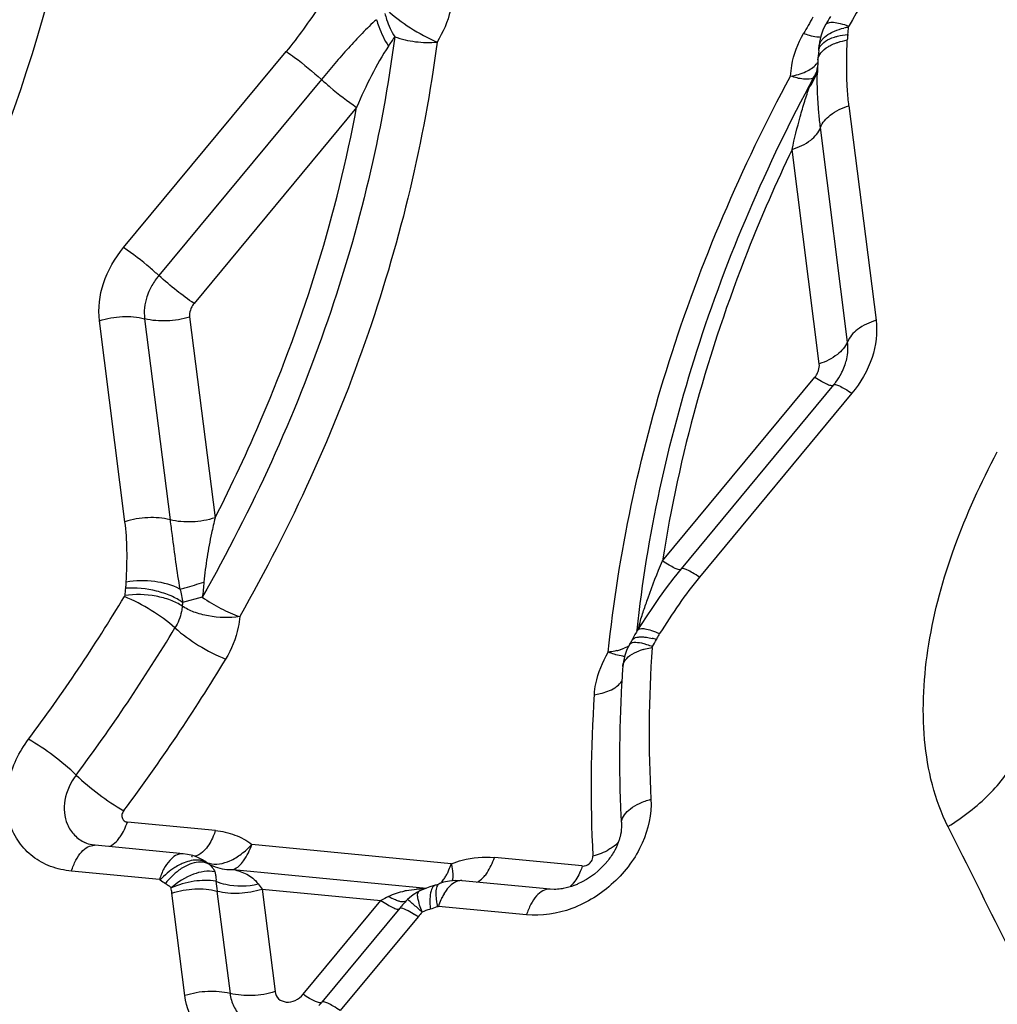
# Model space of a CAD drawing. Units: millimetres. Extents: x 0 to 594, y 0 to 420.
# Drawn here: x 141 to 143, y 145 to 147 of the extents above; entities that cross this region are included whole.
import ezdxf

# ---------------------------------------------------------------- set-up
doc = ezdxf.new("R2010")
doc.units = ezdxf.units.MM
doc.header["$LTSCALE"] = 32.67
doc.layers.add('607088417-000_CL', color=7, linetype='CONTINUOUS')

msp = doc.modelspace()

# ---------------------------------------------------------------- linework, layer by layer
at = {"layer": '607088417-000_CL', "color": 7, "linetype": 'CONTINUOUS'}
for p, q in [((142.5943, 146.6314), (142.5897, 146.6222)), ((142.5943, 146.6314), (142.5944, 146.6315)), ((142.5829, 146.5889), (142.5819, 146.5798)), ((142.5814, 146.5719), (142.5808, 146.5569)), ((142.5816, 146.576), (142.5814, 146.5719)), ((142.5819, 146.5798), (142.5816, 146.576)), ((142.579, 146.553), (142.5788, 146.5525)), ((142.5809, 146.5603), (142.5806, 146.5582)), ((142.6073, 146.0385), (142.3565, 145.7358)), ((142.3565, 145.7358), (142.3445, 145.721)), ((142.2989, 145.6566), (142.2849, 145.6348)), ((142.2721, 145.6117), (142.2674, 145.6028)), ((142.2721, 145.6117), (142.2722, 145.6118)), ((141.5373, 145.2668), (141.3925, 145.2808)), ((141.5445, 145.2659), (141.5373, 145.2669)), ((141.5669, 145.2582), (141.5616, 145.2608)), ((142.141, 145.2086), (141.9963, 145.2225)), ((141.9431, 145.2125), (141.9374, 145.2104)), ((141.9489, 145.2144), (141.9431, 145.2125)), ((141.9524, 145.2155), (141.9489, 145.2144)), ((141.9588, 145.2176), (141.9587, 145.2176)), ((142.1477, 145.2083), (142.141, 145.2086)), ((141.9063, 145.1915), (141.9037, 145.1887))]:
    msp.add_line(p, q, dxfattribs=at)
at = {"layer": '607088417-000_CL', "color": 9, "linetype": 'CONTINUOUS'}
for p, q in [((141.4394, 146.2644), (141.7069, 146.5872)), ((141.7648, 146.5412), (141.4973, 146.2184)), ((142.5674, 146.5416), (142.5636, 146.5414)), ((142.5705, 146.5423), (142.5674, 146.5416)), ((141.8227, 146.4953), (141.5552, 146.1725)), ((142.6326, 146.4979), (142.6772, 146.1449)), ((142.6305, 146.1091), (142.5858, 146.462)), ((142.5838, 146.0732), (142.5391, 146.4261)), ((141.4416, 145.8133), (141.3997, 146.1441)), ((141.4739, 146.1474), (141.5157, 145.8165)), ((141.548, 146.1507), (141.5899, 145.8198)), ((142.3258, 145.7488), (142.5766, 146.0514)), ((142.6375, 146.0247), (142.3868, 145.722)), ((142.356, 145.735), (142.3556, 145.7346)), ((141.5687, 145.689), (141.5365, 145.6806)), ((142.2891, 145.6427), (142.2881, 145.645)), ((142.2838, 145.6333), (142.284, 145.635)), ((142.2682, 145.6077), (142.263, 145.6052)), ((142.2911, 145.6138), (142.2967, 145.6123)), ((141.5903, 145.3051), (141.4455, 145.3191)), ((141.9785, 145.2506), (141.6502, 145.2823)), ((142.194, 145.2468), (142.0493, 145.2608)), ((141.4982, 145.2244), (141.3535, 145.2384)), ((141.6198, 145.2411), (141.9375, 145.2104)), ((141.5908, 145.2318), (141.591, 145.2303)), ((141.591, 145.2304), (141.5912, 145.227)), ((141.593, 145.2056), (141.6144, 145.0368)), ((141.6608, 145.2174), (141.6672, 145.2089)), ((141.6672, 145.2089), (141.8628, 145.19)), ((141.6672, 145.2089), (141.6885, 145.04)), ((141.9701, 145.2066), (141.9664, 145.201)), ((142.1777, 145.2168), (142.1743, 145.2134)), ((141.5402, 145.0335), (141.5188, 145.2023)), ((141.7348, 145.0356), (141.8628, 145.19)), ((141.8851, 145.1915), (141.8802, 145.1939)), ((141.9064, 145.1915), (141.9063, 145.1914)), ((141.9007, 145.1764), (141.9042, 145.1749)), ((142.1019, 145.1662), (141.9572, 145.1801)), ((141.9237, 145.1632), (141.7957, 145.0088))]:
    msp.add_line(p, q, dxfattribs=at)
at = {"layer": '607088417-000_CL', "color": 7, "linetype": 'CONTINUOUS'}
for points in [[(142.5897, 146.6222), (142.5863, 146.6126), (142.5842, 146.6026), (142.5833, 146.5938)], [(142.5806, 146.5582), (142.5801, 146.5562), (142.5796, 146.5545), (142.579, 146.553)], [(142.3445, 145.721), (142.332, 145.7047), (142.3204, 145.6886), (142.3092, 145.6723), (142.2989, 145.6566)], [(142.285, 145.6348), (142.2831, 145.6318), (142.2806, 145.6275), (142.2783, 145.6232), (142.2757, 145.6181)], [(142.2674, 145.6028), (142.2639, 145.5933), (142.2615, 145.5835), (142.2604, 145.5747)], [(141.5616, 145.2608), (141.5532, 145.2638), (141.5445, 145.2659)], [(141.9963, 145.2226), (141.9854, 145.223), (141.9753, 145.222), (141.9655, 145.2199), (141.9588, 145.2177)], [(141.9249, 145.2049), (141.9228, 145.2037), (141.9159, 145.1995), (141.9097, 145.1946), (141.9064, 145.1914)], [(141.9374, 145.2104), (141.932, 145.2081), (141.9268, 145.2057), (141.925, 145.2048)], [(141.9037, 145.1887), (141.9026, 145.1875), (141.8997, 145.1843)], [(141.8997, 145.1843), (141.8984, 145.1828), (141.8968, 145.1809), (141.8955, 145.1795), (141.8939, 145.1776), (141.7655, 145.0226)]]:
    msp.add_lwpolyline(points, dxfattribs=at)
at = {"layer": '607088417-000_CL', "color": 9, "linetype": 'CONTINUOUS'}
for centre, radius, start, end in [((145.1287, 145.1977), 2.8775, 142.4091, 150.1706), ((145.1212, 145.1506), 2.953, 149.631, 150.232), ((142.6504, 146.5146), 0.1142, 99.3364, 103.163), ((142.4987, 146.6336), 0.1334, 352.0586, 357.3253), ((141.6084, 146.7822), 0.3254, 325.0677, 328.3379), ((142.6014, 146.5929), 0.0182, 172.724, 177.243), ((142.6009, 146.5712), 0.0196, 173.3255, 177.9108), ((142.522, 146.5767), 0.0618, 328.9116, 336.9519), ((142.5184, 146.5682), 0.063, 339.3195, 353.752), ((143.0318, 146.5417), 0.4512, 178.0635, 178.6247), ((142.5148, 146.57), 0.0671, 322.3053, 330.6813), ((142.5165, 146.569), 0.0651, 330.7106, 334.9894), ((142.5173, 146.5686), 0.0642, 334.9909, 339.3104), ((142.5311, 146.1044), 0.1005, 334.5342, 341.0873), ((142.5269, 146.1063), 0.1051, 332.5467, 334.5624), ((138.9753, 147.1758), 2.8784, 323.2931, 328.9235), ((141.5765, 145.6817), 0.1357, 170.5853, 175.7596), ((141.6035, 145.6695), 0.0679, 170.5842, 175.7584), ((142.5296, 145.5768), 0.251, 164.8682, 166.3422), ((142.5199, 145.5794), 0.2409, 164.2036, 164.8623), ((142.2722, 145.6362), 0.0182, 18.0056, 21.1514), ((138.9981, 147.1596), 2.9484, 323.2723, 328.9443), ((142.2435, 145.6543), 0.0527, 297.8902, 301.2286), ((142.2761, 145.4761), 0.149, 74.4992, 77.2487), ((142.1595, 145.6978), 0.1748, 329.0726, 333.4455), ((142.2281, 145.6925), 0.094, 283.9618, 287.9991), ((142.2331, 145.6769), 0.0776, 287.9903, 292.5838), ((142.3188, 145.5177), 0.0889, 106.0286, 110.6335), ((144.2943, 145.4648), 1.9904, 175.9234, 183.1168), ((139.006, 147.1537), 3.0365, 323.2801, 328.9449), ((142.2779, 145.5734), 0.0176, 172.6524, 175.7964), ((144.2968, 145.3785), 2.0885, 175.8738, 183.1664), ((142.2806, 145.3161), 0.0224, 172.5478, 183.0987), ((175.4068, 161.4882), 36.4029, 206.38315, 207.05857), ((141.3907, 145.2622), 0.0187, 84.4745, 88.3425), ((141.5692, 145.1746), 0.0832, 111.2868, 116.3863), ((141.5357, 145.2496), 0.0175, 84.44, 87.5868), ((141.553, 145.281), 0.0184, 264.486, 268.3826), ((141.5421, 145.2105), 0.0538, 52.3845, 62.5467), ((141.6059, 145.2933), 0.0507, 232.333, 238.099), ((141.5609, 145.2246), 0.0314, 47.9241, 54.5018), ((141.8874, 145.2776), 0.0949, 330.7739, 334.8145), ((141.5617, 145.3042), 0.1014, 232.3329, 238.099), ((142.2383, 145.2879), 0.6505, 185.8476, 187.2676), ((141.9013, 145.2698), 0.0789, 326.2052, 330.7819), ((141.9441, 145.2277), 0.0367, 351.7351, 354.179), ((141.9946, 145.2052), 0.0175, 84.6559, 88.7853), ((141.4048, 145.1878), 0.115, 7.278, 11.6511), ((141.9304, 145.0649), 0.1436, 100.3422, 101.3802), ((141.9443, 144.9522), 0.2572, 92.1752, 95.0957), ((142.1392, 145.19), 0.0187, 84.4745, 88.3425), ((142.0016, 144.9499), 0.2774, 117.1359, 120.0308), ((141.9327, 145.2941), 0.1131, 239.3953, 242.3824), ((142.0416, 145.1563), 0.0874, 149.286, 153.9881), ((142.068, 145.0436), 0.1874, 137.1486, 140.3441), ((141.8942, 145.3429), 0.1741, 286.5692, 290.5916), ((141.7721, 144.9378), 0.2717, 56.0898, 57.495)]:
    msp.add_arc(centre, radius, start, end, dxfattribs=at)
at = {"layer": '607088417-000_CL', "color": 7, "linetype": 'CONTINUOUS'}
for centre, radius, start, end in [((145.07, 145.2156), 2.8519, 149.9255, 150.2323), ((142.5301, 146.5963), 0.0533, 352.0172, 357.2839), ((142.1909, 145.6605), 0.0948, 329.0596, 333.4325), ((144.3858, 145.4241), 2.1306, 175.9475, 176.7339), ((144.3149, 145.4275), 2.0597, 176.7156, 183.1347), ((141.9256, 145.3057), 0.0941, 286.5803, 290.6027), ((141.6738, 145.0986), 0.1191, 316.7152, 320.3356)]:
    msp.add_arc(centre, radius, start, end, dxfattribs=at)
at = {"layer": '607088417-000_CL', "color": 9, "linetype": 'CONTINUOUS'}
for points, knots in [([(141.7786, 146.6884), (141.7731, 146.6797), (141.7506, 146.645), (141.7266, 146.6112), (141.7069, 146.5872)], [0, 0, 0, 0, 0.248607, 1, 1, 1, 1]), ([(141.9798, 146.6725), (141.9792, 146.6666), (141.9752, 146.642), (141.965, 146.6187), (141.955, 146.6028)], [0, 0, 0, 0, 0.240928, 1, 1, 1, 1]), ([(141.8692, 146.6498), (141.87, 146.6465), (141.8738, 146.6331), (141.8798, 146.6203), (141.8854, 146.6114)], [0, 0, 0, 0, 0.242986, 1, 1, 1, 1]), ([(141.8726, 146.6557), (141.8844, 146.6447), (141.911, 146.6253), (141.9397, 146.6092), (141.955, 146.6028)], [0, 0, 0, 0, 0.493445, 1, 1, 1, 1]), ([(141.8554, 146.6395), (141.8471, 146.6325), (141.8315, 146.617), (141.8089, 146.5928), (141.7866, 146.5674), (141.7721, 146.55), (141.7648, 146.5412)], [0, 0, 0, 0, 0.243085, 0.492141, 0.744677, 1, 1, 1, 1]), ([(141.8554, 146.6395), (141.8565, 146.6358), (141.8614, 146.6205), (141.8686, 146.606), (141.8752, 146.5959)], [0, 0, 0, 0, 0.244099, 1, 1, 1, 1]), ([(142.5943, 146.6315), (142.5953, 146.6331), (142.5997, 146.6354), (142.6081, 146.6354), (142.6194, 146.6334), (142.6278, 146.6307), (142.6324, 146.629)], [0, 0, 0, 0, 0.136081, 0.34069, 0.628886, 1, 1, 1, 1]), ([(142.5366, 146.5466), (142.5369, 146.5525), (142.5396, 146.577), (142.5487, 146.6005), (142.5579, 146.6167)], [0, 0, 0, 0, 0.240675, 1, 1, 1, 1]), ([(142.5708, 146.6127), (142.5698, 146.613), (142.5654, 146.6142), (142.5612, 146.6155), (142.5579, 146.6167)], [0, 0, 0, 0, 0.233791, 1, 1, 1, 1]), ([(142.5859, 146.6105), (142.5848, 146.6105), (142.5797, 146.6107), (142.5747, 146.6117), (142.5708, 146.6127)], [0, 0, 0, 0, 0.212208, 1, 1, 1, 1]), ([(142.5895, 146.6078), (142.5905, 146.6088), (142.5948, 146.6131), (142.6, 146.6164), (142.6041, 146.6186)], [0, 0, 0, 0, 0.227526, 1, 1, 1, 1]), ([(142.6041, 146.6186), (142.6056, 146.6194), (142.6121, 146.6224), (142.619, 146.6246), (142.6244, 146.6258)], [0, 0, 0, 0, 0.232554, 1, 1, 1, 1]), ([(142.6089, 146.611), (142.6105, 146.6115), (142.6177, 146.6135), (142.6251, 146.6146), (142.6308, 146.6151)], [0, 0, 0, 0, 0.233514, 1, 1, 1, 1]), ([(142.6308, 146.6151), (142.6307, 146.6143), (142.6303, 146.6114), (142.63, 146.6084), (142.6299, 146.6062)], [0, 0, 0, 0, 0.276927, 1, 1, 1, 1]), ([(141.8854, 146.6114), (141.8649, 146.4529), (141.7879, 146.1329), (141.6511, 145.8341), (141.5687, 145.689)], [0, 0, 0, 0, 0.48921, 1, 1, 1, 1]), ([(141.955, 146.6028), (141.934, 146.4403), (141.855, 146.1123), (141.7148, 145.8059), (141.6304, 145.6572)], [0, 0, 0, 0, 0.48921, 1, 1, 1, 1]), ([(141.8854, 146.6114), (141.8964, 146.6074), (141.9196, 146.6022), (141.9433, 146.6016), (141.955, 146.6028)], [0, 0, 0, 0, 0.50099, 1, 1, 1, 1]), ([(142.5834, 146.5952), (142.5837, 146.5974), (142.5846, 146.6004), (142.5861, 146.603), (142.5865, 146.6037)], [0, 0, 0, 0, 0.739108, 1, 1, 1, 1]), ([(142.584, 146.5929), (142.5845, 146.5942), (142.5876, 146.5998), (142.593, 146.6039), (142.5973, 146.6062)], [0, 0, 0, 0, 0.220836, 1, 1, 1, 1]), ([(142.5973, 146.6062), (142.5982, 146.6067), (142.6019, 146.6086), (142.6058, 146.6101), (142.6089, 146.611)], [0, 0, 0, 0, 0.234597, 1, 1, 1, 1]), ([(142.5983, 146.5951), (142.5992, 146.5956), (142.6028, 146.5976), (142.6065, 146.5994), (142.6095, 146.6005)], [0, 0, 0, 0, 0.238021, 1, 1, 1, 1]), ([(142.6095, 146.6005), (142.6111, 146.6011), (142.6177, 146.6035), (142.6246, 146.6052), (142.6299, 146.6062)], [0, 0, 0, 0, 0.237226, 1, 1, 1, 1]), ([(142.6326, 146.4979), (142.6315, 146.5067), (142.6293, 146.5291), (142.6287, 146.5653), (142.6293, 146.5925), (142.6299, 146.6062)], [0, 0, 0, 0, 0.246474, 0.62121, 1, 1, 1, 1]), ([(141.7069, 146.5872), (141.7115, 146.5841), (141.7316, 146.5698), (141.7507, 146.554), (141.7648, 146.5412)], [0, 0, 0, 0, 0.228423, 1, 1, 1, 1]), ([(141.8752, 146.5959), (141.8648, 146.5805), (141.8461, 146.5474), (141.8304, 146.513), (141.8227, 146.4953)], [0, 0, 0, 0, 0.489209, 1, 1, 1, 1]), ([(142.5815, 146.5734), (142.582, 146.5776), (142.5863, 146.5865), (142.5939, 146.5924), (142.5983, 146.5951)], [0, 0, 0, 0, 0.447353, 1, 1, 1, 1]), ([(142.5366, 146.5466), (142.5453, 146.5481), (142.5605, 146.5523), (142.5743, 146.5609), (142.5789, 146.5661)], [0, 0, 0, 0, 0.559887, 1, 1, 1, 1]), ([(142.5858, 146.462), (142.5848, 146.4699), (142.5815, 146.4999), (142.5801, 146.5302), (142.5807, 146.5525)], [0, 0, 0, 0, 0.261886, 1, 1, 1, 1]), ([(141.7648, 146.5412), (141.7695, 146.537), (141.788, 146.5207), (141.8075, 146.5055), (141.8227, 146.4953)], [0, 0, 0, 0, 0.25686, 1, 1, 1, 1]), ([(142.2367, 145.5987), (142.2532, 145.7607), (142.3235, 146.0889), (142.4559, 146.3968), (142.5366, 146.5466)], [0, 0, 0, 0, 0.488945, 1, 1, 1, 1]), ([(142.284, 145.635), (142.3009, 145.7906), (142.3699, 146.1054), (142.4974, 146.401), (142.5749, 146.5448)], [0, 0, 0, 0, 0.489157, 1, 1, 1, 1]), ([(142.5636, 146.5414), (142.5617, 146.5414), (142.5525, 146.542), (142.5436, 146.5444), (142.5366, 146.5466)], [0, 0, 0, 0, 0.20332, 1, 1, 1, 1]), ([(142.5749, 146.5448), (142.5746, 146.5445), (142.5734, 146.5434), (142.5718, 146.5426), (142.5705, 146.5423)], [0, 0, 0, 0, 0.224979, 1, 1, 1, 1]), ([(142.5391, 146.4261), (142.5432, 146.4441), (142.5496, 146.4706), (142.5595, 146.5048), (142.5649, 146.5212), (142.5679, 146.529)], [0, 0, 0, 0, 0.517144, 0.765115, 1, 1, 1, 1]), ([(141.5899, 145.8198), (141.6176, 145.8743), (141.7187, 146.0904), (141.7903, 146.3208), (141.8227, 146.4953)], [0, 0, 0, 0, 0.256186, 1, 1, 1, 1]), ([(142.5858, 146.462), (142.5887, 146.4702), (142.6032, 146.486), (142.6217, 146.4944), (142.6326, 146.4979)], [0, 0, 0, 0, 0.432629, 1, 1, 1, 1]), ([(142.5391, 146.4261), (142.55, 146.4296), (142.5684, 146.438), (142.583, 146.4538), (142.5858, 146.462)], [0, 0, 0, 0, 0.56737, 1, 1, 1, 1]), ([(142.5391, 146.4261), (142.5129, 146.3713), (142.4179, 146.1539), (142.353, 145.9231), (142.3258, 145.7488)], [0, 0, 0, 0, 0.256374, 1, 1, 1, 1]), ([(141.3997, 146.1441), (141.3971, 146.1646), (141.4028, 146.2089), (141.425, 146.2471), (141.4394, 146.2644)], [0, 0, 0, 0, 0.477823, 1, 1, 1, 1]), ([(141.4973, 146.2184), (141.4926, 146.2227), (141.4741, 146.2389), (141.4546, 146.2542), (141.4394, 146.2644)], [0, 0, 0, 0, 0.256757, 1, 1, 1, 1]), ([(141.4973, 146.2184), (141.4958, 146.2166), (141.4902, 146.2094), (141.4854, 146.2015), (141.4825, 146.1953)], [0, 0, 0, 0, 0.253675, 1, 1, 1, 1]), ([(141.5552, 146.1725), (141.5454, 146.1791), (141.5258, 146.1939), (141.507, 146.2098), (141.4975, 146.2184)], [0, 0, 0, 0, 0.481105, 1, 1, 1, 1]), ([(141.4825, 146.1953), (141.4806, 146.1914), (141.4745, 146.1763), (141.4724, 146.1594), (141.4739, 146.1474)], [0, 0, 0, 0, 0.263296, 1, 1, 1, 1]), ([(141.5507, 146.1654), (141.5501, 146.1642), (141.5482, 146.1595), (141.5476, 146.1544), (141.548, 146.1507)], [0, 0, 0, 0, 0.263296, 1, 1, 1, 1]), ([(141.3997, 146.1441), (141.4119, 146.1481), (141.4368, 146.1524), (141.4621, 146.1505), (141.4739, 146.1474)], [0, 0, 0, 0, 0.512914, 1, 1, 1, 1]), ([(141.4742, 146.1478), (141.486, 146.1449), (141.5111, 146.1429), (141.5359, 146.1468), (141.548, 146.1507)], [0, 0, 0, 0, 0.488391, 1, 1, 1, 1]), ([(142.6772, 146.1449), (142.6664, 146.1414), (142.6479, 146.133), (142.6333, 146.1173), (142.6305, 146.1091)], [0, 0, 0, 0, 0.567394, 1, 1, 1, 1]), ([(142.6772, 146.1449), (142.6798, 146.1245), (142.6741, 146.0801), (142.6519, 146.042), (142.6375, 146.0247)], [0, 0, 0, 0, 0.477823, 1, 1, 1, 1]), ([(142.6298, 146.1091), (142.6267, 146.101), (142.6126, 146.0854), (142.5944, 146.0767), (142.5838, 146.0732)], [0, 0, 0, 0, 0.435955, 1, 1, 1, 1]), ([(142.6262, 146.0718), (142.6273, 146.0749), (142.6308, 146.087), (142.6316, 146.0999), (142.6305, 146.1091)], [0, 0, 0, 0, 0.260584, 1, 1, 1, 1]), ([(142.5811, 146.0585), (142.5817, 146.0597), (142.5836, 146.0644), (142.5842, 146.0695), (142.5838, 146.0732)], [0, 0, 0, 0, 0.263296, 1, 1, 1, 1]), ([(142.5766, 146.0514), (142.5801, 146.0491), (142.5863, 146.0451), (142.5948, 146.0404), (142.6009, 146.038), (142.6046, 146.0373), (142.6057, 146.0378)], [0, 0, 0, 0, 0.385817, 0.681853, 0.885527, 1, 1, 1, 1]), ([(142.6073, 146.0385), (142.608, 146.0393), (142.6121, 146.039), (142.6179, 146.0364), (142.6271, 146.0315), (142.6338, 146.0272), (142.6375, 146.0247)], [0, 0, 0, 0, 0.09674, 0.295286, 0.601035, 1, 1, 1, 1]), ([(142.7955, 145.3118), (142.7843, 145.3335), (142.7675, 145.3806), (142.7509, 145.4816), (142.759, 145.6157), (142.8026, 145.7753), (142.8499, 145.8776), (142.8767, 145.9281)], [0, 0, 0, 0, 0.114001, 0.231418, 0.475987, 0.733181, 1, 1, 1, 1]), ([(141.5157, 145.8165), (141.504, 145.8196), (141.4786, 145.8215), (141.4537, 145.8172), (141.4416, 145.8133)], [0, 0, 0, 0, 0.48709, 1, 1, 1, 1]), ([(141.5899, 145.8198), (141.5777, 145.8159), (141.5528, 145.8115), (141.5275, 145.8135), (141.5157, 145.8165)], [0, 0, 0, 0, 0.51291, 1, 1, 1, 1]), ([(141.5899, 145.8198), (141.5878, 145.8114), (141.583, 145.7898), (141.576, 145.7547), (141.5728, 145.7278), (141.5716, 145.7141)], [0, 0, 0, 0, 0.243515, 0.616162, 1, 1, 1, 1]), ([(141.4438, 145.714), (141.4445, 145.7316), (141.4459, 145.7648), (141.4435, 145.7979), (141.4416, 145.8133)], [0, 0, 0, 0, 0.533346, 1, 1, 1, 1]), ([(141.5157, 145.8165), (141.5168, 145.8079), (141.5217, 145.7699), (141.5267, 145.7318), (141.532, 145.7026)], [0, 0, 0, 0, 0.226347, 1, 1, 1, 1]), ([(142.2948, 145.667), (142.2972, 145.674), (142.3067, 145.7016), (142.3174, 145.7287), (142.3258, 145.7488)], [0, 0, 0, 0, 0.254284, 1, 1, 1, 1]), ([(142.3556, 145.7346), (142.3545, 145.734), (142.3506, 145.7348), (142.3445, 145.7374), (142.3357, 145.7423), (142.3294, 145.7464), (142.3258, 145.7488)], [0, 0, 0, 0, 0.110045, 0.315444, 0.615962, 1, 1, 1, 1]), ([(142.3868, 145.722), (142.3749, 145.7078), (142.3519, 145.6776), (142.3316, 145.6456), (142.3212, 145.6293)], [0, 0, 0, 0, 0.488402, 1, 1, 1, 1]), ([(142.3868, 145.722), (142.383, 145.7245), (142.3764, 145.7289), (142.3671, 145.7338), (142.3613, 145.7364), (142.3572, 145.7367), (142.3565, 145.7358)], [0, 0, 0, 0, 0.399154, 0.704509, 0.903205, 1, 1, 1, 1]), ([(141.4426, 145.7039), (141.4428, 145.7049), (141.4433, 145.7082), (141.4437, 145.7115), (141.4438, 145.714)], [0, 0, 0, 0, 0.283148, 1, 1, 1, 1]), ([(141.5365, 145.6806), (141.5306, 145.6848), (141.5167, 145.6922), (141.4855, 145.7023), (141.4597, 145.705), (141.4426, 145.7039)], [0, 0, 0, 0, 0.222069, 0.477161, 1, 1, 1, 1]), ([(141.532, 145.7026), (141.5193, 145.7093), (141.4895, 145.717), (141.4591, 145.7167), (141.4438, 145.714)], [0, 0, 0, 0, 0.480262, 1, 1, 1, 1]), ([(141.532, 145.7026), (141.5348, 145.7032), (141.5481, 145.7066), (141.5613, 145.7107), (141.5716, 145.7141)], [0, 0, 0, 0, 0.209005, 1, 1, 1, 1]), ([(141.5239, 145.6387), (141.5121, 145.6497), (141.485, 145.6684), (141.4561, 145.6841), (141.4406, 145.6901)], [0, 0, 0, 0, 0.492787, 1, 1, 1, 1]), ([(141.5358, 145.6745), (141.5299, 145.6786), (141.5158, 145.6853), (141.4842, 145.6934), (141.4581, 145.6945), (141.4412, 145.6918)], [0, 0, 0, 0, 0.219703, 0.473259, 1, 1, 1, 1]), ([(141.5687, 145.689), (141.5786, 145.6823), (141.5986, 145.6705), (141.6198, 145.6609), (141.6304, 145.6572)], [0, 0, 0, 0, 0.516604, 1, 1, 1, 1]), ([(141.5358, 145.6745), (141.5356, 145.6714), (141.5338, 145.6589), (141.5289, 145.6469), (141.5239, 145.6387)], [0, 0, 0, 0, 0.240751, 1, 1, 1, 1]), ([(141.6304, 145.6572), (141.6134, 145.6547), (141.5874, 145.6554), (141.5558, 145.6637), (141.5417, 145.6704), (141.5358, 145.6745)], [0, 0, 0, 0, 0.526914, 0.780318, 1, 1, 1, 1]), ([(141.6304, 145.6572), (141.63, 145.6513), (141.6265, 145.6268), (141.6169, 145.6033), (141.6072, 145.5873)], [0, 0, 0, 0, 0.240862, 1, 1, 1, 1]), ([(141.5239, 145.6387), (141.5358, 145.6277), (141.5627, 145.6088), (141.5918, 145.5933), (141.6072, 145.5873)], [0, 0, 0, 0, 0.492751, 1, 1, 1, 1]), ([(142.285, 145.6348), (142.2858, 145.6362), (142.2902, 145.638), (142.2981, 145.6371), (142.3089, 145.6343), (142.3168, 145.6312), (142.3212, 145.6293)], [0, 0, 0, 0, 0.126218, 0.329598, 0.623785, 1, 1, 1, 1]), ([(142.3212, 145.6293), (142.3208, 145.6286), (142.3189, 145.6255), (142.3171, 145.6222), (142.3159, 145.6196)], [0, 0, 0, 0, 0.216816, 1, 1, 1, 1]), ([(142.2722, 145.6118), (142.2734, 145.6139), (142.2808, 145.6159), (142.287, 145.6146), (142.2911, 145.6138)], [0, 0, 0, 0, 0.366208, 1, 1, 1, 1]), ([(142.2757, 145.6182), (142.276, 145.6189), (142.2787, 145.6222), (142.2832, 145.6232), (142.2864, 145.6236)], [0, 0, 0, 0, 0.204021, 1, 1, 1, 1]), ([(142.2864, 145.6236), (142.2872, 145.6236), (142.2905, 145.6239), (142.2939, 145.6237), (142.2965, 145.6235)], [0, 0, 0, 0, 0.224617, 1, 1, 1, 1]), ([(142.2965, 145.6235), (142.2975, 145.6234), (142.3016, 145.6229), (142.3058, 145.6221), (142.3089, 145.6214)], [0, 0, 0, 0, 0.231625, 1, 1, 1, 1]), ([(142.2967, 145.6123), (142.2977, 145.6121), (142.302, 145.6108), (142.3062, 145.6092), (142.3094, 145.6079)], [0, 0, 0, 0, 0.2312, 1, 1, 1, 1]), ([(142.2138, 145.5287), (142.2142, 145.5347), (142.2175, 145.5591), (142.2271, 145.5826), (142.2367, 145.5987)], [0, 0, 0, 0, 0.240726, 1, 1, 1, 1]), ([(142.2508, 145.6013), (142.2496, 145.601), (142.245, 145.5999), (142.2403, 145.5991), (142.2367, 145.5987)], [0, 0, 0, 0, 0.241912, 1, 1, 1, 1]), ([(142.2494, 145.5944), (142.2484, 145.5946), (142.2441, 145.5959), (142.2399, 145.5974), (142.2367, 145.5987)], [0, 0, 0, 0, 0.233445, 1, 1, 1, 1]), ([(142.2635, 145.5916), (142.2625, 145.5917), (142.2577, 145.5922), (142.253, 145.5933), (142.2494, 145.5944)], [0, 0, 0, 0, 0.21374, 1, 1, 1, 1]), ([(142.2605, 145.5756), (142.2608, 145.5782), (142.2634, 145.5851), (142.2729, 145.5943), (142.2821, 145.5989), (142.2875, 145.6009)], [0, 0, 0, 0, 0.202611, 0.557386, 1, 1, 1, 1]), ([(142.2942, 145.6031), (142.2954, 145.6035), (142.3002, 145.6048), (142.3051, 145.6057), (142.3089, 145.6063)], [0, 0, 0, 0, 0.2399, 1, 1, 1, 1]), ([(142.2475, 145.5401), (142.2487, 145.5408), (142.253, 145.5438), (142.2569, 145.5476), (142.2589, 145.5508)], [0, 0, 0, 0, 0.275658, 1, 1, 1, 1]), ([(142.2138, 145.5287), (142.217, 145.5292), (142.2287, 145.5315), (142.2402, 145.5355), (142.2475, 145.5401)], [0, 0, 0, 0, 0.278419, 1, 1, 1, 1]), ([(141.3535, 145.2384), (141.3419, 145.2395), (141.3193, 145.2445), (141.2893, 145.2608), (141.266, 145.285), (141.2458, 145.326), (141.245, 145.3891), (141.2675, 145.4346), (141.2829, 145.4554)], [0, 0, 0, 0, 0.12443, 0.243218, 0.359124, 0.476185, 0.724193, 1, 1, 1, 1]), ([(141.3612, 145.3965), (141.3497, 145.4079), (141.3244, 145.4287), (141.2973, 145.4472), (141.2829, 145.4554)], [0, 0, 0, 0, 0.495885, 1, 1, 1, 1]), ([(142.7955, 145.3118), (142.82, 145.3267), (142.8634, 145.36), (142.8973, 145.4035), (142.9089, 145.4262)], [0, 0, 0, 0, 0.530633, 1, 1, 1, 1]), ([(141.3612, 145.3965), (141.3522, 145.3844), (141.3394, 145.3577), (141.3416, 145.3274), (141.3469, 145.3151)], [0, 0, 0, 0, 0.52881, 1, 1, 1, 1]), ([(141.3613, 145.3965), (141.3729, 145.3851), (141.3983, 145.3644), (141.4252, 145.3457), (141.4395, 145.3376)], [0, 0, 0, 0, 0.496507, 1, 1, 1, 1]), ([(142.3068, 145.3565), (142.3082, 145.3321), (142.2965, 145.2799), (142.2568, 145.2265), (142.2138, 145.1936), (142.1668, 145.1703), (142.127, 145.1638), (142.1019, 145.1662)], [0, 0, 0, 0, 0.236706, 0.494748, 0.626871, 0.756841, 1, 1, 1, 1]), ([(142.2585, 145.319), (142.2596, 145.3277), (142.2702, 145.3404), (142.2885, 145.3507), (142.3004, 145.3548), (142.3068, 145.3565)], [0, 0, 0, 0, 0.4138, 0.687913, 1, 1, 1, 1]), ([(141.4399, 145.3382), (141.4384, 145.3362), (141.4361, 145.3319), (141.4364, 145.3268), (141.4373, 145.3248)], [0, 0, 0, 0, 0.529479, 1, 1, 1, 1]), ([(141.4292, 145.289), (141.4309, 145.2909), (141.4379, 145.3), (141.4428, 145.3106), (141.4455, 145.3191)], [0, 0, 0, 0, 0.221065, 1, 1, 1, 1]), ([(141.4373, 145.3248), (141.4379, 145.3232), (141.4403, 145.3204), (141.4438, 145.3192), (141.4455, 145.3191)], [0, 0, 0, 0, 0.487518, 1, 1, 1, 1]), ([(141.3469, 145.3151), (141.3497, 145.3087), (141.3577, 145.2966), (141.3695, 145.2882), (141.3758, 145.2852)], [0, 0, 0, 0, 0.497754, 1, 1, 1, 1]), ([(141.5903, 145.3051), (141.5893, 145.302), (141.5851, 145.2908), (141.5792, 145.2802), (141.5735, 145.2738)], [0, 0, 0, 0, 0.27856, 1, 1, 1, 1]), ([(141.5903, 145.3051), (141.6013, 145.304), (141.6226, 145.2993), (141.6418, 145.2888), (141.6502, 145.2823)], [0, 0, 0, 0, 0.511757, 1, 1, 1, 1]), ([(141.4166, 145.2792), (141.4178, 145.2797), (141.4224, 145.2823), (141.4265, 145.2859), (141.4292, 145.289)], [0, 0, 0, 0, 0.228573, 1, 1, 1, 1]), ([(142.2537, 145.2869), (142.2531, 145.2861), (142.2503, 145.2829), (142.2472, 145.2801), (142.2446, 145.2782)], [0, 0, 0, 0, 0.235626, 1, 1, 1, 1]), ([(141.3535, 145.2384), (141.3555, 145.2445), (141.36, 145.2556), (141.369, 145.2694), (141.3794, 145.2786), (141.3876, 145.281), (141.3913, 145.2809)], [0, 0, 0, 0, 0.319924, 0.593944, 0.816529, 1, 1, 1, 1]), ([(141.5735, 145.2738), (141.5722, 145.2723), (141.5673, 145.2673), (141.5607, 145.2635), (141.5557, 145.2628)], [0, 0, 0, 0, 0.286518, 1, 1, 1, 1]), ([(141.58, 145.2512), (141.5911, 145.248), (141.6113, 145.2523), (141.6337, 145.2662), (141.6449, 145.2765), (141.6502, 145.2823)], [0, 0, 0, 0, 0.433731, 0.705169, 1, 1, 1, 1]), ([(141.6198, 145.2411), (141.6267, 145.2436), (141.64, 145.2567), (141.647, 145.2728), (141.6502, 145.2823)], [0, 0, 0, 0, 0.422102, 1, 1, 1, 1]), ([(142.2446, 145.2782), (142.2424, 145.2766), (142.2322, 145.2699), (142.2206, 145.2655), (142.2115, 145.2631)], [0, 0, 0, 0, 0.226073, 1, 1, 1, 1]), ([(141.5364, 145.267), (141.5284, 145.2673), (141.5156, 145.2583), (141.5049, 145.2418), (141.5002, 145.2306), (141.4982, 145.2244)], [0, 0, 0, 0, 0.400045, 0.675058, 1, 1, 1, 1]), ([(141.5743, 145.252), (141.5716, 145.2528), (141.5592, 145.2544), (141.5467, 145.2498), (141.5383, 145.245)], [0, 0, 0, 0, 0.221027, 1, 1, 1, 1]), ([(141.5699, 145.2551), (141.5677, 145.2558), (141.5573, 145.2576), (141.5465, 145.2551), (141.539, 145.2522)], [0, 0, 0, 0, 0.225665, 1, 1, 1, 1]), ([(141.9785, 145.2506), (141.9844, 145.2528), (142.0072, 145.2601), (142.0316, 145.2625), (142.0493, 145.2608)], [0, 0, 0, 0, 0.26019, 1, 1, 1, 1]), ([(142.0325, 145.2295), (142.0343, 145.2314), (142.0415, 145.2409), (142.0464, 145.252), (142.0493, 145.2608)], [0, 0, 0, 0, 0.220441, 1, 1, 1, 1]), ([(142.194, 145.2468), (142.1951, 145.2467), (142.2, 145.2469), (142.2046, 145.2495), (142.2071, 145.2522)], [0, 0, 0, 0, 0.237713, 1, 1, 1, 1]), ([(142.2071, 145.2522), (142.2078, 145.2529), (142.2103, 145.2561), (142.2117, 145.2602), (142.2115, 145.2631)], [0, 0, 0, 0, 0.266793, 1, 1, 1, 1]), ([(141.5322, 145.2492), (141.5293, 145.2477), (141.5173, 145.241), (141.5067, 145.2318), (141.4997, 145.2239)], [0, 0, 0, 0, 0.23544, 1, 1, 1, 1]), ([(141.5383, 145.245), (141.5356, 145.2434), (141.5242, 145.2359), (141.5145, 145.2262), (141.5081, 145.2181)], [0, 0, 0, 0, 0.233944, 1, 1, 1, 1]), ([(141.5893, 145.2373), (141.5777, 145.2395), (141.5506, 145.2345), (141.5284, 145.2202), (141.5177, 145.2108)], [0, 0, 0, 0, 0.451274, 1, 1, 1, 1]), ([(141.5791, 145.2502), (141.5883, 145.2452), (141.6022, 145.241), (141.6162, 145.2409), (141.6198, 145.2411)], [0, 0, 0, 0, 0.746814, 1, 1, 1, 1]), ([(141.5819, 145.2479), (141.5843, 145.2458), (141.5871, 145.2423), (141.5889, 145.2384), (141.5893, 145.2373)], [0, 0, 0, 0, 0.740074, 1, 1, 1, 1]), ([(141.6198, 145.2411), (141.6274, 145.2393), (141.6388, 145.2355), (141.6525, 145.2268), (141.6582, 145.2208), (141.6608, 145.2174)], [0, 0, 0, 0, 0.488198, 0.736572, 1, 1, 1, 1]), ([(141.9732, 145.2373), (141.9737, 145.2383), (141.9757, 145.2427), (141.9774, 145.2472), (141.9785, 145.2506)], [0, 0, 0, 0, 0.242243, 1, 1, 1, 1]), ([(141.9785, 145.2506), (141.979, 145.248), (141.9805, 145.2393), (141.9813, 145.2303), (141.9806, 145.224)], [0, 0, 0, 0, 0.29561, 1, 1, 1, 1]), ([(142.194, 145.2468), (142.193, 145.2438), (142.189, 145.2331), (142.1832, 145.223), (142.1777, 145.2168)], [0, 0, 0, 0, 0.27983, 1, 1, 1, 1]), ([(141.5912, 145.2216), (141.5794, 145.2238), (141.5538, 145.2228), (141.5294, 145.2161), (141.5175, 145.2107)], [0, 0, 0, 0, 0.47847, 1, 1, 1, 1]), ([(141.5912, 145.2216), (141.5964, 145.2195), (141.619, 145.2127), (141.6435, 145.2131), (141.6608, 145.2174)], [0, 0, 0, 0, 0.241726, 1, 1, 1, 1]), ([(141.9608, 145.2182), (141.9613, 145.2188), (141.9635, 145.2212), (141.9655, 145.2239), (141.9669, 145.2259)], [0, 0, 0, 0, 0.23836, 1, 1, 1, 1]), ([(141.995, 145.2227), (141.9928, 145.2228), (141.9826, 145.221), (141.9748, 145.213), (141.9701, 145.2066)], [0, 0, 0, 0, 0.212873, 1, 1, 1, 1]), ([(142.0204, 145.2202), (142.0215, 145.2207), (142.026, 145.223), (142.0299, 145.2265), (142.0325, 145.2295)], [0, 0, 0, 0, 0.227758, 1, 1, 1, 1]), ([(141.5081, 145.2181), (141.5098, 145.217), (141.513, 145.2148), (141.5161, 145.2124), (141.5174, 145.211)], [0, 0, 0, 0, 0.502135, 1, 1, 1, 1]), ([(141.5188, 145.2023), (141.531, 145.2063), (141.5559, 145.2106), (141.5812, 145.2087), (141.593, 145.2056)], [0, 0, 0, 0, 0.51291, 1, 1, 1, 1]), ([(141.593, 145.2056), (141.6048, 145.2026), (141.6301, 145.2006), (141.655, 145.205), (141.6672, 145.2089)], [0, 0, 0, 0, 0.487117, 1, 1, 1, 1]), ([(141.9303, 145.171), (141.9275, 145.1786), (141.9242, 145.1888), (141.9227, 145.2001), (141.9238, 145.2042), (141.9249, 145.2048)], [0, 0, 0, 0, 0.690955, 0.891604, 1, 1, 1, 1]), ([(141.9451, 145.2057), (141.9439, 145.2016), (141.9429, 145.1916), (141.9433, 145.1816), (141.9438, 145.176)], [0, 0, 0, 0, 0.434018, 1, 1, 1, 1]), ([(141.9524, 145.2155), (141.9516, 145.2152), (141.9478, 145.2132), (141.946, 145.2089), (141.9451, 145.2057)], [0, 0, 0, 0, 0.204364, 1, 1, 1, 1]), ([(141.9587, 145.2176), (141.9568, 145.2169), (141.9537, 145.212), (141.9533, 145.2069), (141.9531, 145.2038)], [0, 0, 0, 0, 0.386527, 1, 1, 1, 1]), ([(141.9531, 145.2038), (141.9531, 145.2029), (141.953, 145.1993), (141.9532, 145.1956), (141.9535, 145.1928)], [0, 0, 0, 0, 0.225878, 1, 1, 1, 1]), ([(142.1397, 145.2086), (142.1361, 145.2088), (142.1278, 145.2064), (142.1175, 145.1971), (142.1085, 145.1833), (142.104, 145.1723), (142.1019, 145.1662)], [0, 0, 0, 0, 0.183471, 0.406056, 0.680076, 1, 1, 1, 1]), ([(141.8628, 145.19), (141.8663, 145.1877), (141.8726, 145.1836), (141.8814, 145.1787), (141.8875, 145.1761), (141.8913, 145.1753), (141.8924, 145.1758)], [0, 0, 0, 0, 0.382059, 0.681889, 0.888046, 1, 1, 1, 1]), ([(141.8936, 145.1885), (141.8929, 145.1887), (141.89, 145.1895), (141.8872, 145.1906), (141.8851, 145.1915)], [0, 0, 0, 0, 0.2258, 1, 1, 1, 1]), ([(141.9041, 145.189), (141.9035, 145.1886), (141.9001, 145.1873), (141.8963, 145.1878), (141.8936, 145.1885)], [0, 0, 0, 0, 0.20191, 1, 1, 1, 1]), ([(141.9108, 145.1882), (141.9098, 145.189), (141.9084, 145.1901), (141.907, 145.1914), (141.9064, 145.1915)], [0, 0, 0, 0, 0.693458, 1, 1, 1, 1]), ([(141.9304, 145.1709), (141.9284, 145.1728), (141.9219, 145.1786), (141.9154, 145.1844), (141.9108, 145.1882)], [0, 0, 0, 0, 0.315461, 1, 1, 1, 1]), ([(141.9535, 145.1928), (141.9536, 145.1918), (141.9541, 145.1875), (141.9548, 145.1832), (141.9554, 145.1799)], [0, 0, 0, 0, 0.232331, 1, 1, 1, 1]), ([(141.963, 145.1947), (141.9624, 145.1936), (141.9602, 145.1888), (141.9584, 145.1839), (141.9572, 145.1801)], [0, 0, 0, 0, 0.239324, 1, 1, 1, 1]), ([(141.8935, 145.1771), (141.894, 145.1777), (141.897, 145.1779), (141.8992, 145.177), (141.9007, 145.1764)], [0, 0, 0, 0, 0.344835, 1, 1, 1, 1]), ([(141.9042, 145.1749), (141.9052, 145.1744), (141.91, 145.1719), (141.9146, 145.1692), (141.9181, 145.1669)], [0, 0, 0, 0, 0.211875, 1, 1, 1, 1]), ([(141.6144, 145.0368), (141.6026, 145.0398), (141.5773, 145.0418), (141.5524, 145.0374), (141.5402, 145.0335)], [0, 0, 0, 0, 0.487086, 1, 1, 1, 1]), ([(141.7426, 144.9636), (141.7222, 144.9516), (141.6788, 144.9354), (141.6117, 144.9393), (141.5581, 144.9748), (141.5427, 145.0139), (141.5402, 145.0335)], [0, 0, 0, 0, 0.2794, 0.533809, 0.766397, 1, 1, 1, 1]), ([(141.6144, 145.0368), (141.6153, 145.0295), (141.6194, 145.0152), (141.6326, 144.9974), (141.6515, 144.9853), (141.6662, 144.9817), (141.6738, 144.981)], [0, 0, 0, 0, 0.250237, 0.493443, 0.740327, 1, 1, 1, 1]), ([(141.6885, 145.04), (141.6765, 145.0361), (141.6516, 145.0322), (141.6265, 145.0342), (141.6147, 145.0371)], [0, 0, 0, 0, 0.511609, 1, 1, 1, 1]), ([(141.6885, 145.04), (141.6891, 145.0357), (141.6933, 145.0269), (141.7023, 145.0234), (141.7068, 145.0229)], [0, 0, 0, 0, 0.49305, 1, 1, 1, 1]), ([(141.7068, 145.0229), (141.7118, 145.0225), (141.7227, 145.0247), (141.7313, 145.0314), (141.7348, 145.0356)], [0, 0, 0, 0, 0.483118, 1, 1, 1, 1]), ([(141.7637, 145.0218), (141.7625, 145.0214), (141.7589, 145.0222), (141.7528, 145.0247), (141.7444, 145.0293), (141.7382, 145.0333), (141.7348, 145.0356)], [0, 0, 0, 0, 0.117836, 0.322962, 0.617859, 1, 1, 1, 1]), ([(141.7957, 145.0088), (141.792, 145.0113), (141.7853, 145.0156), (141.7761, 145.0206), (141.7703, 145.0232), (141.7662, 145.0235), (141.7655, 145.0226)], [0, 0, 0, 0, 0.398965, 0.704714, 0.90326, 1, 1, 1, 1])]:
    msp.add_open_spline(points, degree=3, knots=knots, dxfattribs=at)
at = {"layer": '607088417-000_CL', "color": 7, "linetype": 'CONTINUOUS'}
for points, knots in [([(141.3148, 146.6729), (141.2282, 146.3527), (140.918, 145.7303), (140.4241, 145.246), (140.1409, 145.0456)], [0, 0, 0, 0, 0.488816, 1, 1, 1, 1]), ([(142.6073, 146.0385), (142.6086, 146.04), (142.6134, 146.0461), (142.6176, 146.0527), (142.6202, 146.0579)], [0, 0, 0, 0, 0.25867, 1, 1, 1, 1]), ([(142.2583, 145.3149), (142.2584, 145.3134), (142.2585, 145.3067), (142.2574, 145.3001), (142.2562, 145.295)], [0, 0, 0, 0, 0.221406, 1, 1, 1, 1]), ([(141.3925, 145.2808), (141.3909, 145.281), (141.3852, 145.2818), (141.3795, 145.2834), (141.3758, 145.2852)], [0, 0, 0, 0, 0.290504, 1, 1, 1, 1]), ([(142.2562, 145.295), (142.2557, 145.2932), (142.2535, 145.2856), (142.2503, 145.2782), (142.2474, 145.2728)], [0, 0, 0, 0, 0.23226, 1, 1, 1, 1]), ([(142.2474, 145.2728), (142.2442, 145.2669), (142.2289, 145.2438), (142.206, 145.2257), (142.1868, 145.2172)], [0, 0, 0, 0, 0.242486, 1, 1, 1, 1]), ([(142.1626, 145.2097), (142.1613, 145.2094), (142.1563, 145.2086), (142.1514, 145.2083), (142.1477, 145.2083)], [0, 0, 0, 0, 0.26452, 1, 1, 1, 1]), ([(142.1868, 145.2172), (142.1848, 145.2163), (142.1769, 145.2131), (142.1687, 145.2108), (142.1626, 145.2097)], [0, 0, 0, 0, 0.262914, 1, 1, 1, 1])]:
    msp.add_open_spline(points, degree=3, knots=knots, dxfattribs=at)
at = {"layer": '607088417-000_CL', "color": 9, "linetype": 'CONTINUOUS'}
for points in [[(142.6319, 146.6273), (142.6319, 146.6279), (142.6321, 146.6286), (142.6325, 146.6289)], [(142.5865, 146.6037), (142.5874, 146.6051), (142.5884, 146.6065), (142.5895, 146.6078)], [(142.5829, 146.5889), (142.5831, 146.5903), (142.5835, 146.5916), (142.584, 146.5929)], [(142.5789, 146.5661), (142.58, 146.5673), (142.581, 146.5686), (142.5818, 146.57)], [(142.5679, 146.529), (142.5699, 146.5344), (142.5723, 146.5397), (142.5749, 146.5448)], [(141.5552, 146.1725), (141.5534, 146.1703), (141.5519, 146.1679), (141.5507, 146.1654)], [(142.5766, 146.0514), (142.5784, 146.0536), (142.5799, 146.056), (142.5811, 146.0585)], [(141.5716, 145.7141), (141.5709, 145.7057), (141.57, 145.6974), (141.5687, 145.689)], [(141.4412, 145.6918), (141.4411, 145.6912), (141.441, 145.6905), (141.4405, 145.6902)], [(141.532, 145.7026), (141.534, 145.6954), (141.5355, 145.688), (141.5365, 145.6806)], [(142.2881, 145.645), (142.2902, 145.6524), (142.2924, 145.6597), (142.2948, 145.667)], [(142.3089, 145.6063), (142.3089, 145.6068), (142.3091, 145.6075), (142.3095, 145.6078)], [(141.5749, 145.2531), (141.5734, 145.2539), (141.5717, 145.2546), (141.5699, 145.2551)], [(141.5791, 145.2502), (141.5776, 145.251), (141.5759, 145.2516), (141.5743, 145.252)], [(141.575, 145.2531), (141.5766, 145.2523), (141.5783, 145.2517), (141.58, 145.2512)], [(141.5893, 145.2373), (141.5899, 145.2355), (141.5904, 145.2337), (141.5908, 145.2318)], [(141.4982, 145.2244), (141.4987, 145.2244), (141.4994, 145.2243), (141.4996, 145.2238)], [(141.5912, 145.227), (141.5915, 145.2252), (141.5914, 145.2234), (141.5912, 145.2217)], [(141.8751, 145.1967), (141.8836, 145.2009), (141.8928, 145.2038), (141.902, 145.2057)], [(141.9046, 145.2062), (141.9102, 145.2072), (141.9158, 145.2079), (141.9214, 145.2084)], [(141.9306, 145.1711), (141.9348, 145.1732), (141.9393, 145.1747), (141.9438, 145.176)], [(141.9554, 145.1799), (141.9559, 145.1801), (141.9566, 145.1803), (141.9571, 145.18)]]:
    msp.add_open_spline(points, degree=3, dxfattribs=at)

doc.saveas('drawing.dxf')
